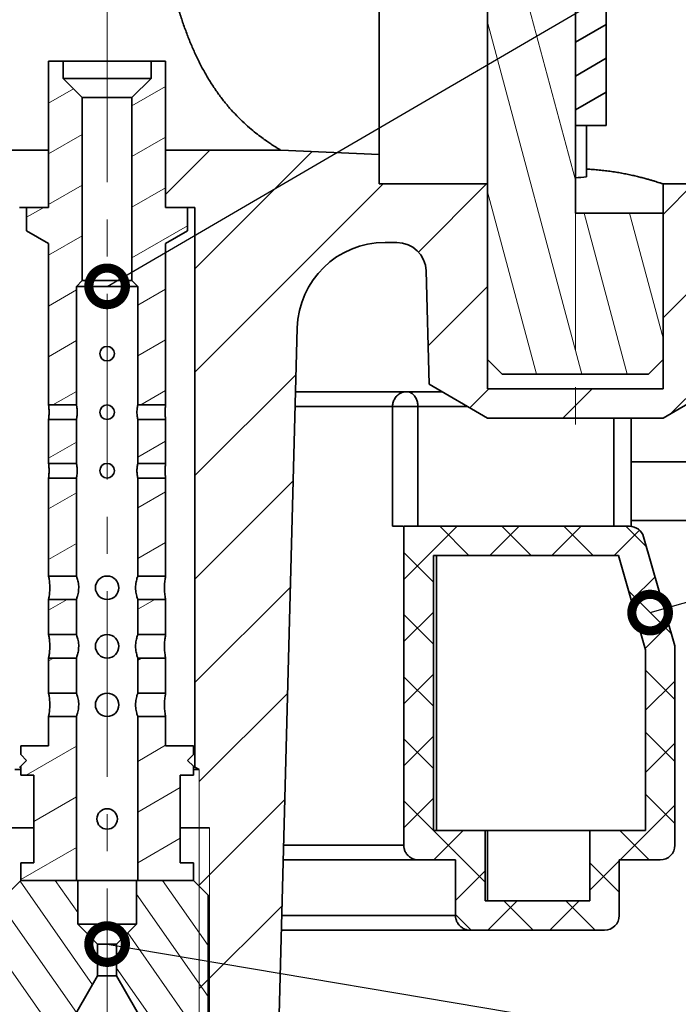
# Model space of a CAD drawing. Units: millimetres. Extents: x 71 to 534, y 10 to 307.
# Drawn here: x 257 to 279, y 194 to 228 of the extents above; entities that cross this region are included whole.
import ezdxf

# ---------------------------------------------------------------- set-up
doc = ezdxf.new("R2010")
doc.units = ezdxf.units.MM
doc.header["$LTSCALE"] = 0.1
doc.linetypes.add('CENTERX2', pattern=[101.6, 63.5, -12.7, 12.7, -12.7])
doc.layers.get('0').update_dxf_attribs({"linetype": 'CONTINUOUS'})
for name, color, linetype, lineweight in [('中心线', 1, 'CENTERX2', 18), ('剖面线', 2, 'CONTINUOUS', 15), ('标注', 3, 'CONTINUOUS', 20), ('粗实线', 7, 'CONTINUOUS', 35), ('细实线', 6, 'CONTINUOUS', 20)]:
    doc.layers.add(name, color=color, linetype=linetype, lineweight=lineweight)
doc.styles.get("Standard").update_dxf_attribs({"font": 'isocp.shx', "width": 0.707, "bigfont": 'hztxt.shx'})
doc.dimstyles.new('副本ISO-25', dxfattribs={"dimtxt": 2.5, "dimasz": 2.5, "dimexe": 1.25, "dimexo": 0, "dimtad": 1, "dimtoh": 1, "dimdsep": 46, "dimtxsty": 'Standard', "dimblk": 'DOTSMALL', "dimcen": 2.5, "dimadec": 0, "dimazin": 0, "dimtfac": 1, "dimtmove": 0, "dimatfit": 3, "dimldrblk": 'DOTSMALL', "dimfxl": 0, "dimarcsym": 0})

# ---------------------------------------------------------------- blocks, each defined once
blk = doc.blocks.new('_DotSmall')
at = {"color": 0, "linetype": 'ByBlock', "const_width": 0.5}
blk.add_lwpolyline([(-0.0625, 0, 1), (0.0625, 0, 1)], format="xyb", close=True, dxfattribs=at)

msp = doc.modelspace()

# ---------------------------------------------------------------- linework, layer by layer
at = {"layer": '中心线', "lineweight": 0}
for p, q in [((275.869, 263.693), (275.869, 214.104)), ((259.869, 259.268), (259.869, 169.29))]:
    msp.add_line(p, q, dxfattribs=at)
at = {"layer": '剖面线'}
for p, q in [((273.892, 229.883), (275.869, 222.508)), ((272.869, 227.908), (276.091, 215.883)), ((257.869, 225.139), (258.721, 225.631)), ((260.719, 225.052), (261.869, 225.716)), ((257.869, 223.407), (259.019, 224.071)), ((260.719, 223.32), (261.869, 223.984)), ((261.869, 222.021), (263.38, 223.533)), ((262.869, 219.485), (266.871, 223.488)), ((257.869, 221.675), (259.019, 222.339)), ((260.719, 221.588), (261.869, 222.252)), ((262.869, 215.95), (269.301, 222.383)), ((270.508, 220.053), (272.837, 222.383)), ((272.869, 222.113), (274.538, 215.883)), ((278.869, 221.343), (279.908, 222.383)), ((278.869, 217.808), (283.443, 222.383)), ((279.13, 214.533), (286.979, 222.383)), ((257.119, 221.242), (257.709, 221.583)), ((276.17, 221.383), (277.644, 215.883)), ((277.723, 221.383), (278.869, 217.107)), ((260.719, 219.856), (262.619, 220.953)), ((257.869, 219.943), (259.019, 220.607)), ((257.869, 218.211), (258.819, 218.759)), ((260.919, 218.239), (261.869, 218.788)), ((270.834, 216.845), (272.869, 218.879)), ((257.869, 216.478), (258.819, 217.027)), ((260.919, 216.507), (261.869, 217.056)), ((262.869, 212.414), (266.324, 215.87)), ((272.26, 214.734), (272.908, 215.383)), ((275.443, 214.383), (276.443, 215.383)), ((258.018, 214.833), (258.819, 215.295)), ((261.018, 214.833), (261.869, 215.324)), ((257.869, 213.014), (258.819, 213.563)), ((260.919, 213.043), (261.869, 213.592)), ((262.869, 208.879), (266.229, 212.239)), ((257.869, 211.282), (258.819, 211.831)), ((260.919, 211.311), (261.869, 211.86)), ((270.008, 208.864), (271.827, 210.683)), ((271.233, 210.683), (272.233, 209.683)), ((272.948, 209.683), (273.948, 210.683)), ((273.355, 210.683), (274.355, 209.683)), ((275.069, 209.683), (276.069, 210.683)), ((275.476, 210.683), (276.476, 209.683)), ((277.597, 210.683), (278.3, 209.98)), ((277.191, 209.683), (278.056, 210.548)), ((257.869, 209.55), (258.819, 210.099)), ((260.919, 209.579), (261.869, 210.128)), ((270.008, 209.786), (271.018, 208.776)), ((277.783, 208.154), (278.592, 208.962)), ((262.869, 205.343), (266.134, 208.609)), ((277.694, 208.464), (279.153, 207.006)), ((257.869, 207.818), (258.5, 208.183)), ((260.919, 207.847), (261.5, 208.183)), ((270.008, 206.743), (271.018, 207.753)), ((270.008, 207.665), (271.018, 206.655)), ((278.256, 206.505), (279.065, 207.314)), ((257.869, 206.086), (258.036, 206.183)), ((270.008, 204.621), (271.018, 205.631)), ((278.269, 205.769), (279.269, 204.769)), ((270.008, 205.544), (271.018, 204.534)), ((278.269, 204.397), (279.269, 205.397)), ((263.019, 201.958), (266.039, 204.978)), ((278.269, 203.647), (279.269, 202.647)), ((270.008, 202.5), (271.018, 203.51)), ((270.008, 203.422), (271.018, 202.412)), ((278.269, 202.275), (279.269, 203.275)), ((257.107, 202.183), (258.819, 203.171)), ((260.919, 202.651), (261.869, 203.199)), ((260.919, 200.919), (262.369, 201.756)), ((257.369, 200.601), (258.819, 201.439)), ((263.019, 198.422), (265.944, 201.347)), ((270.008, 200.379), (271.018, 201.389)), ((270.008, 201.301), (271.018, 200.291)), ((278.269, 201.526), (279.269, 200.526)), ((277.397, 199.283), (279.269, 201.154)), ((271.027, 200.283), (272.782, 198.527)), ((271.033, 199.283), (272.033, 200.283)), ((277.391, 200.283), (278.391, 199.283)), ((260.919, 199.187), (262.369, 200.024)), ((256.919, 198.609), (258.819, 199.706)), ((276.369, 198.254), (277.369, 199.254)), ((276.369, 199.183), (277.369, 198.183)), ((271.774, 197.902), (272.782, 198.91)), ((259.371, 195.019), (256.894, 198.558)), ((258.869, 197.481), (258.097, 198.583)), ((263.319, 196.356), (261.76, 198.583)), ((263.319, 194.613), (260.869, 198.112)), ((272.876, 196.883), (273.876, 197.883)), ((273.427, 197.883), (274.427, 196.883)), ((274.997, 196.883), (275.997, 197.883)), ((275.548, 197.883), (276.548, 196.883)), ((263.019, 194.887), (265.849, 197.717)), ((258.82, 194.064), (256.419, 197.493)), ((271.774, 197.413), (272.305, 196.883)), ((263.319, 192.869), (260.574, 196.788)), ((258.369, 192.965), (256.419, 195.75)), ((262.619, 192.125), (260.194, 195.589))]:
    msp.add_line(p, q, dxfattribs=at)
at = {"layer": '粗实线'}
for p, q in [((269.169, 222.383), (269.169, 240.383)), ((272.869, 215.383), (272.869, 229.883)), ((275.869, 221.383), (275.869, 229.883)), ((276.92, 229.64), (276.92, 224.383)), ((275.869, 227.225), (276.92, 227.832)), ((257.869, 226.583), (261.869, 226.583)), ((257.869, 221.583), (257.869, 226.583)), ((258.369, 225.983), (258.369, 226.583)), ((261.369, 225.983), (261.369, 226.583)), ((261.869, 221.583), (261.869, 226.583)), ((275.869, 226.07), (276.92, 226.677)), ((261.369, 225.983), (258.369, 225.983)), ((259.019, 225.333), (258.369, 225.983)), ((260.719, 225.333), (261.369, 225.983)), ((275.869, 224.916), (276.92, 225.523)), ((260.719, 225.333), (259.019, 225.333)), ((259.019, 219.083), (259.019, 225.333)), ((260.719, 219.083), (260.719, 225.333)), ((275.869, 224.383), (276.92, 224.383)), ((276.251, 224.383), (276.251, 222.621)), ((255.388, 223.533), (257.869, 223.533)), ((261.869, 223.533), (265.806, 223.533)), ((265.806, 223.533), (269.169, 223.391)), ((272.869, 222.383), (269.169, 222.383)), ((287.169, 222.383), (278.869, 222.383)), ((278.869, 222.383), (278.869, 215.383)), ((256.869, 221.583), (257.869, 221.583)), ((257.119, 220.783), (257.119, 221.583)), ((261.869, 221.583), (262.869, 221.583)), ((262.619, 220.783), (262.619, 221.583)), ((262.869, 202.458), (262.869, 221.583)), ((275.869, 221.383), (278.869, 221.383)), ((257.869, 220.35), (257.119, 220.783)), ((261.869, 220.35), (262.619, 220.783)), ((269.365, 220.383), (269.768, 220.383)), ((257.869, 214.833), (257.869, 220.35)), ((261.869, 214.833), (261.869, 220.35)), ((270.869, 215.537), (270.767, 219.409)), ((258.819, 218.883), (259.019, 219.083)), ((260.719, 219.083), (259.019, 219.083)), ((260.919, 218.883), (260.719, 219.083)), ((260.919, 218.883), (258.819, 218.883)), ((258.819, 214.833), (258.819, 218.883)), ((260.919, 214.833), (260.919, 218.883)), ((265.381, 179.87), (266.366, 217.461)), ((273.369, 215.883), (272.869, 216.383)), ((278.369, 215.883), (278.869, 216.383)), ((278.369, 215.883), (273.369, 215.883)), ((272.869, 214.383), (270.869, 215.537)), ((272.869, 215.383), (278.869, 215.383)), ((278.869, 214.383), (280.869, 215.537)), ((271.31, 215.283), (266.309, 215.283)), ((257.869, 214.833), (258.819, 214.833)), ((260.919, 214.833), (261.869, 214.833)), ((272.176, 214.783), (266.296, 214.783)), ((269.625, 214.783), (269.625, 210.683)), ((270.486, 214.783), (270.486, 210.683)), ((257.869, 214.333), (258.819, 214.333)), ((257.869, 212.833), (257.869, 214.333)), ((258.819, 212.833), (258.819, 214.333)), ((260.919, 214.333), (261.869, 214.333)), ((260.919, 212.833), (260.919, 214.333)), ((261.869, 212.833), (261.869, 214.333)), ((272.869, 214.383), (278.869, 214.383)), ((277.18, 210.683), (277.18, 214.383)), ((277.774, 210.68), (277.774, 214.383)), ((257.869, 212.833), (258.819, 212.833)), ((260.919, 212.833), (261.869, 212.833)), ((277.774, 212.883), (283.869, 212.883)), ((257.869, 212.333), (258.819, 212.333)), ((257.869, 208.983), (257.869, 212.333)), ((258.819, 208.983), (258.819, 212.333)), ((260.919, 212.333), (261.869, 212.333)), ((260.919, 208.983), (260.919, 212.333)), ((261.869, 208.983), (261.869, 212.333)), ((269.99, 210.683), (269.625, 210.683)), ((277.722, 210.683), (270.008, 210.683)), ((270.008, 210.683), (270.008, 199.783)), ((282.119, 210.883), (277.774, 210.883)), ((278.202, 210.32), (279.269, 206.602)), ((277.345, 209.683), (271.018, 209.683)), ((271.018, 209.683), (271.018, 200.283)), ((271.119, 209.683), (271.119, 200.283)), ((277.345, 209.683), (278.269, 206.462)), ((257.869, 208.983), (258.819, 208.983)), ((260.919, 208.983), (261.869, 208.983)), ((257.869, 208.183), (258.819, 208.183)), ((257.869, 206.983), (257.869, 208.183)), ((258.819, 206.983), (258.819, 208.183)), ((260.919, 208.183), (261.869, 208.183)), ((260.919, 206.983), (260.919, 208.183)), ((261.869, 206.983), (261.869, 208.183)), ((257.869, 206.983), (258.819, 206.983)), ((260.919, 206.983), (261.869, 206.983)), ((279.269, 206.602), (279.269, 199.783)), ((278.269, 206.462), (278.269, 200.283)), ((257.869, 206.183), (258.819, 206.183)), ((257.869, 204.983), (257.869, 206.183)), ((258.819, 204.983), (258.819, 206.183)), ((260.919, 206.183), (261.869, 206.183)), ((260.919, 204.983), (260.919, 206.183)), ((260.919, 206.115), (261.036, 206.183)), ((261.869, 204.983), (261.869, 206.183)), ((257.869, 204.983), (258.819, 204.983)), ((260.919, 204.983), (261.869, 204.983)), ((257.869, 204.183), (258.819, 204.183)), ((257.869, 203.183), (257.869, 204.183)), ((258.819, 198.583), (258.819, 204.183)), ((260.919, 204.183), (261.869, 204.183)), ((260.919, 198.583), (260.919, 204.183)), ((261.869, 203.183), (261.869, 204.183)), ((256.919, 203.183), (257.869, 203.183)), ((256.919, 202.883), (256.919, 203.183)), ((261.869, 203.183), (262.819, 203.183)), ((262.819, 202.883), (262.819, 203.183)), ((257.119, 202.683), (256.919, 202.883)), ((256.919, 202.483), (257.119, 202.683)), ((262.619, 202.683), (262.819, 202.883)), ((262.819, 202.483), (262.619, 202.683)), ((256.719, 202.368), (256.919, 202.368)), ((256.919, 202.458), (256.869, 202.458)), ((256.919, 202.183), (256.919, 202.483)), ((262.819, 202.183), (262.819, 202.483)), ((262.869, 202.458), (262.819, 202.458)), ((263.019, 202.368), (262.819, 202.368)), ((262.869, 202.458), (263.019, 202.368)), ((256.919, 202.183), (257.369, 202.183)), ((257.369, 199.183), (257.369, 202.183)), ((262.369, 202.183), (262.819, 202.183)), ((262.369, 199.183), (262.369, 202.183)), ((256.369, 200.383), (257.369, 200.383)), ((262.369, 200.383), (263.369, 200.383)), ((271.018, 200.283), (278.269, 200.283)), ((272.782, 200.283), (272.782, 197.883)), ((272.869, 200.283), (272.869, 197.883)), ((276.369, 200.283), (276.369, 197.883)), ((270.008, 199.783), (265.903, 199.783)), ((265.89, 199.283), (270.474, 199.283)), ((271.774, 199.283), (270.513, 199.283)), ((271.774, 199.283), (271.774, 197.383)), ((278.769, 199.283), (277.369, 199.283)), ((277.369, 199.283), (277.369, 197.383)), ((256.919, 199.183), (257.369, 199.183)), ((256.919, 198.583), (256.919, 199.183)), ((262.369, 199.183), (262.819, 199.183)), ((262.819, 198.583), (262.819, 199.183)), ((256.919, 198.583), (256.419, 198.083)), ((256.919, 198.583), (262.819, 198.583)), ((258.869, 198.583), (258.869, 197.083)), ((260.869, 198.583), (260.869, 197.083)), ((262.819, 198.583), (263.319, 198.083)), ((263.319, 198.083), (263.319, 192.583)), ((276.369, 197.883), (272.782, 197.883)), ((271.774, 197.383), (265.84, 197.383)), ((258.869, 197.083), (260.869, 197.083)), ((258.869, 197.083), (259.544, 196.408)), ((260.869, 197.083), (260.194, 196.408)), ((265.827, 196.883), (272.213, 196.883)), ((276.869, 196.883), (272.278, 196.883)), ((259.544, 196.408), (260.194, 196.408)), ((259.544, 196.408), (259.544, 195.318)), ((260.194, 196.408), (260.194, 195.318)), ((259.544, 195.318), (258.369, 193.283)), ((259.544, 195.318), (260.194, 195.318)), ((260.194, 195.318), (261.369, 193.283))]:
    msp.add_line(p, q, dxfattribs=at)
at = {"layer": '粗实线', "lineweight": 0}
msp.add_line((263.019, 198.383), (263.019, 202.368), dxfattribs=at)
at = {"layer": '粗实线'}
for centre, radius in [((259.869, 216.583), 0.25), ((259.869, 214.583), 0.25), ((259.869, 212.583), 0.25), ((259.869, 208.583), 0.4), ((259.869, 206.583), 0.4), ((259.869, 204.583), 0.4), ((259.869, 200.683), 0.35)]:
    msp.add_circle(centre, radius, dxfattribs=at)
for centre, radius, start, end in [((269.365, 217.383), 3, 90, 178.5), ((269.768, 219.383), 1, 1.5, 90), ((277.722, 210.183), 0.5, 16, 90), ((278.769, 199.783), 0.5, 270, 0), ((276.869, 197.383), 0.5, 270, 0)]:
    msp.add_arc(centre, radius, start, end, dxfattribs=at)
for points, start_tangent, end_tangent in [([(261, 237.533), (261, 237.519), (261.003, 237.479), (261.008, 237.411), (261.014, 237.317), (261.022, 237.198), (261.032, 237.051), (261.045, 236.88), (261.059, 236.684), (261.075, 236.465), (261.094, 236.223), (261.115, 235.959), (261.138, 235.673), (261.164, 235.369), (261.193, 235.046), (261.224, 234.705), (261.259, 234.349), (261.297, 233.978), (261.339, 233.594), (261.385, 233.199), (261.434, 232.794), (261.489, 232.38), (261.548, 231.96), (261.612, 231.535), (261.682, 231.107), (261.757, 230.678), (261.84, 230.249), (261.929, 229.821), (262.026, 229.398), (262.131, 228.98), (262.245, 228.568), (262.368, 228.163), (262.501, 227.768), (262.644, 227.384), (262.798, 227.011), (262.965, 226.649), (263.145, 226.299), (263.338, 225.962), (263.544, 225.641), (263.764, 225.335), (263.997, 225.045), (264.24, 224.774), (264.489, 224.524), (264.732, 224.303), (264.956, 224.117), (265.155, 223.965), (265.324, 223.844), (265.464, 223.748), (265.575, 223.675), (265.662, 223.621), (265.726, 223.581), (265.771, 223.554), (265.797, 223.538), (265.806, 223.533)], (0.066209, -0.997806), (0.858664, -0.51254)), ([(278.869, 222.383), (278.861, 222.385), (278.836, 222.393), (278.796, 222.407), (278.74, 222.425), (278.667, 222.448), (278.578, 222.475), (278.473, 222.507), (278.353, 222.541), (278.218, 222.578), (278.069, 222.617), (277.906, 222.656), (277.732, 222.695), (277.547, 222.733), (277.354, 222.768), (277.154, 222.801), (276.947, 222.829), (276.736, 222.853), (276.522, 222.872), (276.305, 222.886), (276.251, 222.889)], (-0.948683, 0.316228), (-0.998988, 0.044985)), ([(275.869, 222.593), (276.251, 222.621)], (0.997459, 0.071247), (0.997104, 0.076046)), ([(269.625, 214.783), (269.645, 214.924), (269.701, 215.053), (269.8, 215.17), (269.941, 215.253), (270.101, 215.283)], (0, 1), (1, 0)), ([(270.486, 214.783), (270.47, 214.924), (270.425, 215.053), (270.345, 215.17), (270.231, 215.253), (270.101, 215.283)], (0, 1), (-1, 0)), ([(257.884, 214.583), (257.883, 214.659), (257.879, 214.729), (257.874, 214.785), (257.87, 214.82), (257.869, 214.833)], (0, 1), (-0.124035, 0.992278)), ([(258.819, 214.833), (258.821, 214.82), (258.829, 214.785), (258.838, 214.729), (258.846, 214.659), (258.849, 214.583)], (0.231623, -0.972806), (0, -1)), ([(260.888, 214.583), (260.891, 214.659), (260.899, 214.729), (260.908, 214.784), (260.916, 214.82), (260.919, 214.833)], (0, 1), (0.231623, 0.972806)), ([(261.869, 214.833), (261.867, 214.82), (261.863, 214.785), (261.858, 214.729), (261.854, 214.659), (261.853, 214.583)], (-0.124035, -0.992278), (0, -1)), ([(257.869, 214.333), (257.87, 214.345), (257.874, 214.381), (257.879, 214.436), (257.883, 214.506), (257.884, 214.583)], (0.124035, 0.992278), (0, 1)), ([(258.849, 214.583), (258.846, 214.506), (258.838, 214.436), (258.829, 214.381), (258.822, 214.345), (258.819, 214.333)], (0, -1), (-0.231623, -0.972806)), ([(260.919, 214.333), (260.916, 214.345), (260.908, 214.381), (260.899, 214.436), (260.891, 214.506), (260.888, 214.583)], (-0.231623, 0.972806), (0, 1)), ([(261.853, 214.583), (261.854, 214.506), (261.858, 214.436), (261.863, 214.381), (261.867, 214.345), (261.869, 214.333)], (0, -1), (0.124035, -0.992278)), ([(257.884, 212.583), (257.883, 212.659), (257.879, 212.729), (257.874, 212.785), (257.87, 212.82), (257.869, 212.833)], (0, 1), (-0.124035, 0.992278)), ([(258.819, 212.833), (258.821, 212.82), (258.829, 212.785), (258.838, 212.729), (258.846, 212.659), (258.849, 212.583)], (0.231623, -0.972806), (0, -1)), ([(260.888, 212.583), (260.891, 212.659), (260.899, 212.729), (260.908, 212.784), (260.916, 212.82), (260.919, 212.833)], (0, 1), (0.231623, 0.972806)), ([(261.869, 212.833), (261.867, 212.82), (261.863, 212.785), (261.858, 212.729), (261.854, 212.659), (261.853, 212.583)], (-0.124035, -0.992278), (0, -1)), ([(257.869, 212.333), (257.87, 212.345), (257.874, 212.381), (257.879, 212.436), (257.883, 212.506), (257.884, 212.583)], (0.124035, 0.992278), (0, 1)), ([(258.849, 212.583), (258.846, 212.506), (258.838, 212.436), (258.829, 212.381), (258.822, 212.345), (258.819, 212.333)], (0, -1), (-0.231623, -0.972806)), ([(260.919, 212.333), (260.916, 212.345), (260.908, 212.381), (260.899, 212.436), (260.891, 212.506), (260.888, 212.583)], (-0.231623, 0.972806), (0, 1)), ([(261.853, 212.583), (261.854, 212.506), (261.858, 212.436), (261.863, 212.381), (261.867, 212.345), (261.869, 212.333)], (0, -1), (0.124035, -0.992278)), ([(257.909, 208.583), (257.906, 208.685), (257.899, 208.782), (257.889, 208.865), (257.879, 208.929), (257.871, 208.969), (257.869, 208.983)], (0, 1), (-0.196117, 0.980581)), ([(258.819, 208.983), (258.824, 208.969), (258.838, 208.929), (258.858, 208.865), (258.878, 208.781), (258.893, 208.684), (258.898, 208.583)], (0.355995, -0.934488), (0, -1)), ([(260.839, 208.583), (260.845, 208.684), (260.859, 208.781), (260.88, 208.865), (260.899, 208.929), (260.914, 208.969), (260.919, 208.983)], (0, 1), (0.355995, 0.934488)), ([(261.869, 208.983), (261.866, 208.969), (261.859, 208.929), (261.848, 208.865), (261.838, 208.782), (261.831, 208.685), (261.828, 208.583)], (-0.196117, -0.980581), (0, -1)), ([(257.869, 208.183), (257.871, 208.196), (257.879, 208.237), (257.889, 208.301), (257.899, 208.384), (257.906, 208.48), (257.909, 208.583)], (0.196117, 0.980581), (0, 1)), ([(258.898, 208.583), (258.892, 208.481), (258.878, 208.385), (258.858, 208.301), (258.838, 208.237), (258.824, 208.196), (258.819, 208.183)], (0, -1), (-0.355995, -0.934488)), ([(260.919, 208.183), (260.913, 208.196), (260.899, 208.237), (260.879, 208.301), (260.859, 208.385), (260.845, 208.481), (260.839, 208.583)], (-0.355995, 0.934488), (0, 1)), ([(261.828, 208.583), (261.831, 208.48), (261.838, 208.385), (261.848, 208.301), (261.858, 208.237), (261.866, 208.196), (261.869, 208.183)], (0, -1), (0.196117, -0.980581)), ([(257.909, 206.583), (257.906, 206.685), (257.899, 206.782), (257.889, 206.865), (257.879, 206.929), (257.871, 206.969), (257.869, 206.983)], (0, 1), (-0.196117, 0.980581)), ([(258.819, 206.983), (258.824, 206.969), (258.838, 206.929), (258.858, 206.865), (258.878, 206.781), (258.893, 206.684), (258.898, 206.583)], (0.355995, -0.934488), (0, -1)), ([(260.839, 206.583), (260.845, 206.684), (260.859, 206.781), (260.88, 206.865), (260.899, 206.929), (260.914, 206.969), (260.919, 206.983)], (0, 1), (0.355995, 0.934488)), ([(261.869, 206.983), (261.866, 206.969), (261.859, 206.929), (261.848, 206.865), (261.838, 206.782), (261.831, 206.685), (261.828, 206.583)], (-0.196117, -0.980581), (0, -1)), ([(257.869, 206.183), (257.871, 206.196), (257.879, 206.237), (257.889, 206.301), (257.899, 206.384), (257.906, 206.48), (257.909, 206.583)], (0.196117, 0.980581), (0, 1)), ([(258.898, 206.583), (258.892, 206.481), (258.878, 206.385), (258.858, 206.301), (258.838, 206.237), (258.824, 206.196), (258.819, 206.183)], (0, -1), (-0.355995, -0.934488)), ([(260.919, 206.183), (260.913, 206.196), (260.899, 206.237), (260.879, 206.301), (260.859, 206.385), (260.845, 206.481), (260.839, 206.583)], (-0.355995, 0.934488), (0, 1)), ([(261.828, 206.583), (261.831, 206.48), (261.838, 206.385), (261.848, 206.301), (261.858, 206.237), (261.866, 206.196), (261.869, 206.183)], (0, -1), (0.196117, -0.980581)), ([(257.909, 204.583), (257.906, 204.685), (257.899, 204.782), (257.889, 204.865), (257.879, 204.929), (257.871, 204.969), (257.869, 204.983)], (0, 1), (-0.196117, 0.980581)), ([(258.819, 204.983), (258.824, 204.969), (258.838, 204.929), (258.858, 204.865), (258.878, 204.781), (258.893, 204.684), (258.898, 204.583)], (0.355995, -0.934488), (0, -1)), ([(260.839, 204.583), (260.845, 204.684), (260.859, 204.781), (260.88, 204.865), (260.899, 204.929), (260.914, 204.969), (260.919, 204.983)], (0, 1), (0.355995, 0.934488)), ([(261.869, 204.983), (261.866, 204.969), (261.859, 204.929), (261.848, 204.865), (261.838, 204.782), (261.831, 204.685), (261.828, 204.583)], (-0.196117, -0.980581), (0, -1)), ([(257.869, 204.183), (257.871, 204.196), (257.879, 204.237), (257.889, 204.301), (257.899, 204.384), (257.906, 204.48), (257.909, 204.583)], (0.196117, 0.980581), (0, 1)), ([(258.898, 204.583), (258.892, 204.481), (258.878, 204.385), (258.858, 204.301), (258.838, 204.237), (258.824, 204.196), (258.819, 204.183)], (0, -1), (-0.355995, -0.934488)), ([(260.919, 204.183), (260.913, 204.196), (260.899, 204.237), (260.879, 204.301), (260.859, 204.385), (260.845, 204.481), (260.839, 204.583)], (-0.355995, 0.934488), (0, 1)), ([(261.828, 204.583), (261.831, 204.48), (261.838, 204.385), (261.848, 204.301), (261.858, 204.237), (261.866, 204.196), (261.869, 204.183)], (0, -1), (0.196117, -0.980581)), ([(270.513, 199.283), (270.401, 199.295), (270.295, 199.332), (270.199, 199.391), (270.119, 199.471), (270.058, 199.565), (270.021, 199.671), (270.008, 199.783)], (-1, 0), (0, 1)), ([(272.166, 196.895), (272.06, 196.932), (271.964, 196.992), (271.885, 197.071), (271.824, 197.166), (271.787, 197.271), (271.774, 197.383)], (-0.975417, 0.220366), (0, 1)), ([(272.278, 196.883), (272.166, 196.895)], (-1, 0), (-0.975417, 0.220366))]:
    msp.add_spline(points, degree=3, dxfattribs=dict(at, start_tangent=start_tangent, end_tangent=end_tangent))
at = {"layer": '细实线'}
for p, q in [((263.369, 200.383), (263.369, 191.383)), ((263.019, 192.583), (263.019, 198.383))]:
    msp.add_line(p, q, dxfattribs=at)

# ---------------------------------------------------------------- leaders
at = {"layer": '标注'}
for points in [[(259.869, 218.883), (296.676, 240.341), (304.676, 240.341)], [(278.424, 207.735), (296.676, 212.968), (304.676, 212.968)], [(259.869, 196.408), (296.676, 190.209), (304.676, 190.209)]]:
    msp.add_leader(points, dimstyle='副本ISO-25', override={"dimgap": 0.625, "dimtad": 0}, dxfattribs=at)

doc.saveas('drawing.dxf')
